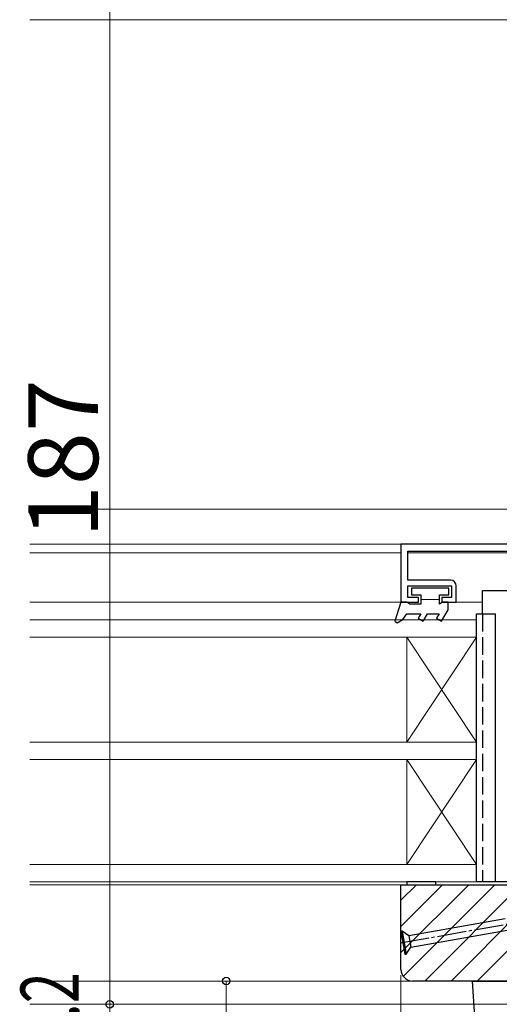
# Model space of a CAD drawing. Extents: x 105 to 1157, y 126 to 1689.
# Drawn here: x 740 to 822, y 389 to 558 of the extents above; entities that cross this region are included whole.
import ezdxf

# ---------------------------------------------------------------- set-up
doc = ezdxf.new("R2010")
doc.units = 0
doc.linetypes.add('YCENTER_1', pattern=[13, 10, -1, 1, -1])
doc.linetypes.add('YHIDDEN_1', pattern=[4, 3, -1])
for name, color, linetype, lineweight in [('YKK_11', 7, 'CONTINUOUS', 30), ('YKK_11E', 7, 'CONTINUOUS', 13), ('YKK_12', 2, 'CONTINUOUS', 13), ('YKK_13', 4, 'CONTINUOUS', 30), ('YKK_D', 6, 'CONTINUOUS', 13)]:
    doc.layers.add(name, color=color, linetype=linetype, lineweight=lineweight)
doc.styles.add('text-b', font='txt')

msp = doc.modelspace()

# ---------------------------------------------------------------- linework, layer by layer
at = {"layer": 'YKK_11', "linetype": 'ByBlock', "lineweight": -2, "ltscale": 0.5}
for p, q in [((886, 468), (805, 468)), ((805, 468), (805, 458)), ((806.2, 461.8), (806.2, 466.8)), ((806.2, 466.8), (825, 466.8)), ((813.5, 461.8), (806.2, 461.8)), ((806.2, 458.8), (806.2, 460.8)), ((806.2, 460.8), (813.7, 460.8)), ((813.7, 460.8), (813.7, 458.8)), ((814.5, 458), (814.5, 460.8)), ((805, 458), (808, 458)), ((808, 458.8), (806.2, 458.8)), ((808, 458), (808, 458.8)), ((813.7, 458.8), (812, 458.8)), ((812, 458.8), (812, 458)), ((812, 458), (814.5, 458)), ((805, 409.5), (826.5, 409.5)), ((805, 395), (805, 409.5)), ((824.5, 393), (807, 393))]:
    msp.add_line(p, q, dxfattribs=at)
for centre, radius, start, end in [((813.5, 460.8), 1, 0, 90), ((807, 395), 2, 180, 270)]:
    msp.add_arc(centre, radius, start, end, dxfattribs=at)
at = {"layer": 'YKK_11E', "linetype": 'Continuous'}
for p, q in [((805, 406.85), (807.65, 409.5)), ((805, 402.36), (812.14, 409.5)), ((805, 397.87), (816.63, 409.5)), ((805.41, 393.79), (821.12, 409.5)), ((809.11, 393), (825.61, 409.5)), ((813.6, 393), (826.5, 405.9)), ((818.09, 393), (826.5, 401.41))]:
    msp.add_line(p, q, dxfattribs=at)
at = {"layer": 'YKK_12'}
for p, q in [((741.25, 558), (907.5, 558)), ((872.5, 558), (741.25, 558)), ((741.25, 474), (872.5, 474)), ((805.5, 468), (741.25, 468)), ((805, 466.5), (741.25, 466.5)), ((825, 466.5), (806.2, 466.5)), ((805.3, 458), (741.25, 458)), ((814, 458), (819, 458)), ((818, 455), (741.25, 455)), ((818, 452), (818, 455)), ((741.25, 452), (818, 452)), ((806, 452), (818, 434)), ((806, 434), (818, 452)), ((806, 452), (806, 434)), ((818, 452), (806, 452)), ((818, 434), (818, 452)), ((818, 434), (741.25, 434)), ((806, 434), (818, 434)), ((818, 431), (818, 434)), ((741.25, 431), (818, 431)), ((806, 431), (818, 413)), ((806, 413), (818, 431)), ((806, 431), (806, 413)), ((818, 431), (806, 431)), ((818, 413), (818, 431)), ((818, 413), (741.25, 413)), ((806, 413), (818, 413)), ((818, 410), (818, 413)), ((741.25, 410), (818, 410)), ((805, 409.5), (741.25, 409.5)), ((807, 393), (741.25, 393)), ((817.54, 389), (741.25, 389))]:
    msp.add_line(p, q, dxfattribs=at)
at = {"layer": 'YKK_13', "linetype": 'ByBlock', "lineweight": -2, "ltscale": 0.5}
for p, q in [((813.2, 460.4), (806.8, 460.4)), ((806.8, 460.4), (806.8, 459.3)), ((813.2, 459.3), (813.2, 460.4)), ((805, 458), (803.98, 454.79)), ((806, 458), (805, 458)), ((806.52, 457.7), (806, 458)), ((806.8, 459.3), (808.4, 459.3)), ((808.4, 459.3), (808.4, 457.7)), ((811.6, 457.7), (811.6, 459.3)), ((811.6, 459.3), (813.2, 459.3)), ((812.12, 458), (811.6, 457.7)), ((813.1, 458), (812.12, 458)), ((813.1, 456.7), (813.1, 458)), ((808.4, 457.7), (806.52, 457.7)), ((811.97, 454.75), (813.1, 456.7)), ((803.98, 454.79), (804.36, 454.49)), ((804.36, 454.49), (805.3, 455.03)), ((805.3, 455.03), (806, 456)), ((806, 456), (808.4, 456)), ((808.4, 456), (807.97, 455.25)), ((807.97, 455.25), (808.83, 454.75)), ((808.83, 454.75), (809.55, 456)), ((809.55, 456), (811.54, 456)), ((811.54, 456), (811.11, 455.25)), ((811.11, 455.25), (811.97, 454.75))]:
    msp.add_line(p, q, dxfattribs=at)
at = {"layer": 'YKK_13'}
for p, q in [((819, 456), (819, 460)), ((819, 460), (825, 460)), ((818, 410), (818, 456)), ((818, 456), (821.2, 456)), ((821.2, 456), (821.2, 410)), ((821.2, 410), (818, 410)), ((825, 410), (819, 410)), ((822.9, 403.68), (806.36, 400.76)), ((805.2, 401.57), (805, 401.54)), ((805, 401.54), (805.69, 397.6)), ((806.36, 400.76), (805.2, 401.57)), ((805.2, 401.57), (805.89, 397.63)), ((806.36, 400.76), (806.7, 398.79)), ((806.7, 398.79), (823.24, 401.71)), ((805.69, 397.6), (805.89, 397.63)), ((805.89, 397.63), (806.7, 398.79)), ((818.74, 369.52), (817.3, 393)), ((817.3, 393), (867.3, 393))]:
    msp.add_line(p, q, dxfattribs=at)
at = {"layer": 'YKK_13', "lineweight": 13}
msp.add_line((811.6, 458.5), (808.4, 458.5), dxfattribs=at)
at = {"layer": 'YKK_13', "linetype": 'YHIDDEN_1'}
msp.add_line((819, 456), (819, 410), dxfattribs=at)
at = {"layer": 'YKK_13', "ltscale": 0.5}
for p, q in [((811, 410), (806, 410)), ((806, 410), (806, 409.5)), ((806, 409.5), (811, 409.5)), ((811, 409.5), (811, 410))]:
    msp.add_line(p, q, dxfattribs=at)
at = {"layer": 'YKK_13', "linetype": 'YCENTER_1', "ltscale": 0.5}
msp.add_line((841.78, 405.99), (804.36, 399.39), dxfattribs=at)
at = {"layer": 'YKK_D'}
for p, q in [((755, 389), (755, 576)), ((805, 394), (805, 295.8)), ((806, 393), (774, 393)), ((775, 393), (775, 316.8)), ((895, 389), (754, 389)), ((895, 389), (754, 389)), ((755, 389), (755, 316.8))]:
    msp.add_line(p, q, dxfattribs=at)
at = {"layer": 'YKK_D', "linetype": 'ByBlock', "lineweight": -2}
for centre, radius in [((775, 393), 0.638), ((755, 389), 0.638), ((755, 389), 0.637)]:
    msp.add_circle(centre, radius, dxfattribs=at)

# ---------------------------------------------------------------- texts
at = {"layer": 'YKK_D', "style": 'text-b'}
msp.add_text('187', height=12, rotation=90, dxfattribs=at).set_placement((753, 469.03))
at = {"layer": 'YKK_D', "style": 'text-b', "width": 0.7}
msp.add_text('ハンドル出幅=72.2', height=10, rotation=90, dxfattribs=at).set_placement((749.69, 313.33))

doc.saveas('drawing.dxf')
